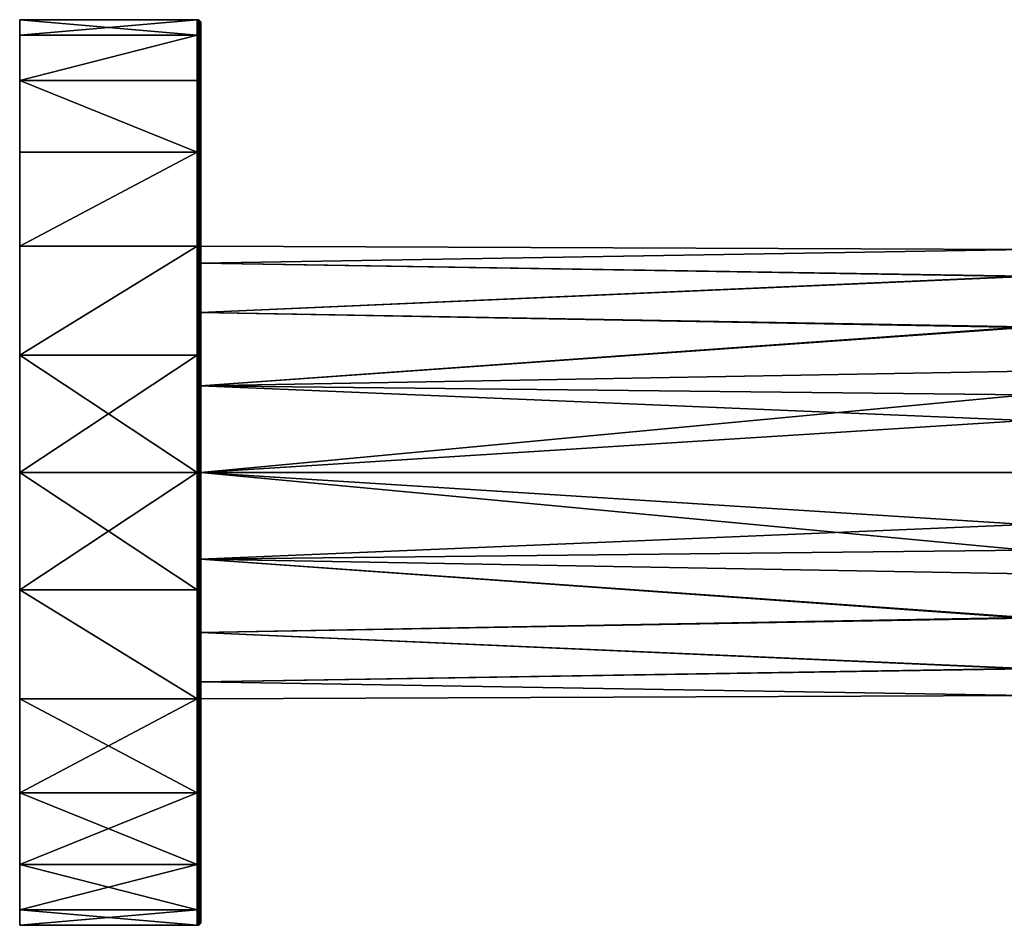
# Model space of a CAD drawing. Extents: x -10 to 108, y -25 to 178.
# Drawn here: x -10 to 44, y 128 to 178 of the extents above; entities that cross this region are included whole.
import ezdxf

# ---------------------------------------------------------------- set-up
doc = ezdxf.new("R2010")
doc.units = 0
doc.header["$MEASUREMENT"] = 0

msp = doc.modelspace()

# ---------------------------------------------------------------- linework, layer by layer
for points in [[(-0.2, 178, 407), (-10, 177.147995, 400.528992), (-10, 178, 407)], [(-0.2, 178, 407), (-0.2, 177.147995, 400.528992), (-10, 177.147995, 400.528992)], [(-0.2, 177.147995, 413.471008), (-10, 178, 407), (-10, 177.147995, 413.471008)], [(-0.2, 177.147995, 413.471008), (-0.2, 178, 407), (-10, 178, 407)], [(-10, 177.147995, 413.471008), (-10, 178, 407), (-10, 177.147995, 400.528992)], [(-0.1235, 177.132996, 413.466003), (-0.2, 178, 407), (-0.2, 177.147995, 413.471008)], [(-0.1235, 177.985001, 407), (-0.2, 178, 407), (-0.1235, 177.132996, 413.466003)], [(-0.1235, 177.132996, 400.533997), (-0.2, 178, 407), (-0.1235, 177.985001, 407)], [(-0.1235, 177.132996, 400.533997), (-0.2, 177.147995, 400.528992), (-0.2, 178, 407)], [(-0.1235, 177.985001, 407), (-0.0586, 177.091995, 413.454987), (-0.0586, 177.940994, 407)], [(-0.1235, 177.985001, 407), (-0.1235, 177.132996, 413.466003), (-0.0586, 177.091995, 413.454987)], [(-0.1235, 177.132996, 400.533997), (-0.1235, 177.985001, 407), (-0.0586, 177.940994, 407)], [(-0.1235, 177.132996, 400.533997), (-0.0586, 177.940994, 407), (-0.0586, 177.091995, 400.545013)], [(-0.0586, 177.940994, 407), (-0.0586, 177.091995, 413.454987), (-0.0152, 177.876007, 407)], [(-0.0586, 177.091995, 400.545013), (-0.0586, 177.940994, 407), (-0.0152, 177.876007, 407)], [(-0.0152, 177.876007, 407), (-0.0586, 177.091995, 413.454987), (-0.0152, 177.029007, 413.437988)], [(-0.0586, 177.091995, 400.545013), (-0.0152, 177.876007, 407), (-0.0152, 177.029007, 400.562012)], [(-0.0152, 177.876007, 407), (0, 177.800003, 407), (0, 176.955002, 400.580994)], [(-0.0152, 177.876007, 407), (0, 176.955002, 413.419006), (0, 177.800003, 407)], [(-0.0152, 177.876007, 407), (-0.0152, 177.029007, 413.437988), (0, 176.955002, 413.419006)], [(-0.0152, 177.029007, 400.562012), (-0.0152, 177.876007, 407), (0, 176.955002, 400.580994)], [(0, 176.955002, 400.580994), (0, 177.800003, 407), (0, 165.5, 407)], [(0, 177.800003, 407), (0, 176.955002, 413.419006), (0, 165.5, 407)], [(-0.2, 177.147995, 400.528992), (-10, 174.651001, 394.5), (-10, 177.147995, 400.528992)], [(-0.2, 177.147995, 400.528992), (-0.2, 174.651001, 394.5), (-10, 174.651001, 394.5)], [(-0.2, 177.147995, 413.471008), (-10, 177.147995, 413.471008), (-10, 174.651001, 419.5)], [(-0.2, 174.651001, 419.5), (-0.2, 177.147995, 413.471008), (-10, 174.651001, 419.5)], [(-10, 177.147995, 400.528992), (-10, 174.651001, 394.5), (-10, 170.677994, 389.321991)], [(-10, 177.147995, 400.528992), (-10, 170.677994, 389.321991), (-10, 159.470001, 382.85199)], [(-10, 170.677994, 424.678009), (-10, 174.651001, 419.5), (-10, 177.147995, 413.471008)], [(-10, 170.677994, 424.678009), (-10, 177.147995, 413.471008), (-10, 177.147995, 400.528992)], [(-10, 170.677994, 424.678009), (-10, 177.147995, 400.528992), (-10, 159.470001, 382.85199)], [(-0.1235, 177.132996, 413.466003), (-0.2, 177.147995, 413.471008), (-0.2, 174.651001, 419.5)], [(-0.1235, 177.132996, 400.533997), (-0.2, 174.651001, 394.5), (-0.2, 177.147995, 400.528992)], [(-0.1235, 177.132996, 413.466003), (-0.2, 174.651001, 419.5), (-0.1235, 174.636993, 419.492004)], [(-0.1235, 174.636993, 394.507996), (-0.2, 174.651001, 394.5), (-0.1235, 177.132996, 400.533997)], [(-0.1235, 177.132996, 413.466003), (-0.1235, 174.636993, 419.492004), (-0.0586, 177.091995, 413.454987)], [(-0.1235, 174.636993, 394.507996), (-0.1235, 177.132996, 400.533997), (-0.0586, 177.091995, 400.545013)], [(-0.0586, 177.091995, 413.454987), (-0.1235, 174.636993, 419.492004), (-0.0586, 174.600006, 419.471008)], [(-0.1235, 174.636993, 394.507996), (-0.0586, 177.091995, 400.545013), (-0.0586, 174.600006, 394.528992)], [(-0.0586, 177.091995, 413.454987), (-0.0586, 174.600006, 419.471008), (-0.0152, 174.544006, 419.437988)], [(-0.0586, 177.091995, 413.454987), (-0.0152, 174.544006, 419.437988), (-0.0152, 177.029007, 413.437988)], [(-0.0586, 174.600006, 394.528992), (-0.0586, 177.091995, 400.545013), (-0.0152, 177.029007, 400.562012)], [(-0.0586, 174.600006, 394.528992), (-0.0152, 177.029007, 400.562012), (-0.0152, 174.544006, 394.562012)], [(-0.0152, 177.029007, 413.437988), (0, 174.477005, 419.399994), (0, 176.955002, 413.419006)], [(-0.0152, 177.029007, 413.437988), (-0.0152, 174.544006, 419.437988), (0, 174.477005, 419.399994)], [(-0.0152, 174.544006, 394.562012), (-0.0152, 177.029007, 400.562012), (0, 176.955002, 400.580994)], [(-0.0152, 174.544006, 394.562012), (0, 176.955002, 400.580994), (0, 174.477005, 394.600006)], [(0, 164.548004, 402.216003), (0, 176.955002, 400.580994), (0, 165.5, 407)], [(0, 174.477005, 394.600006), (0, 176.955002, 400.580994), (0, 164.548004, 402.216003)], [(0, 165.5, 407), (0, 176.955002, 413.419006), (0, 164.548004, 411.783997)], [(0, 176.955002, 413.419006), (0, 174.477005, 419.399994), (0, 164.548004, 411.783997)], [(-0.2, 170.677994, 389.321991), (-10, 170.677994, 389.321991), (-10, 174.651001, 394.5)], [(-0.2, 174.651001, 394.5), (-0.2, 170.677994, 389.321991), (-10, 174.651001, 394.5)], [(-0.2, 170.677994, 424.678009), (-10, 174.651001, 419.5), (-10, 170.677994, 424.678009)], [(-0.2, 170.677994, 424.678009), (-0.2, 174.651001, 419.5), (-10, 174.651001, 419.5)], [(-0.1235, 170.667007, 424.666992), (-0.2, 174.651001, 419.5), (-0.2, 170.677994, 424.678009)], [(-0.1235, 174.636993, 419.492004), (-0.2, 174.651001, 419.5), (-0.1235, 170.667007, 424.666992)], [(-0.1235, 170.667007, 389.333008), (-0.2, 170.677994, 389.321991), (-0.2, 174.651001, 394.5)], [(-0.1235, 170.667007, 389.333008), (-0.2, 174.651001, 394.5), (-0.1235, 174.636993, 394.507996)], [(-0.1235, 174.636993, 419.492004), (-0.0586, 170.636002, 424.635986), (-0.0586, 174.600006, 419.471008)], [(-0.1235, 174.636993, 419.492004), (-0.1235, 170.667007, 424.666992), (-0.0586, 170.636002, 424.635986)], [(-0.0586, 170.636002, 389.364014), (-0.1235, 174.636993, 394.507996), (-0.0586, 174.600006, 394.528992)], [(-0.1235, 170.667007, 389.333008), (-0.1235, 174.636993, 394.507996), (-0.0586, 170.636002, 389.364014)], [(-0.0586, 174.600006, 419.471008), (-0.0152, 170.589996, 424.589996), (-0.0152, 174.544006, 419.437988)], [(-0.0586, 174.600006, 419.471008), (-0.0586, 170.636002, 424.635986), (-0.0152, 170.589996, 424.589996)], [(-0.0586, 170.636002, 389.364014), (-0.0586, 174.600006, 394.528992), (-0.0152, 174.544006, 394.562012)], [(-0.0586, 170.636002, 389.364014), (-0.0152, 174.544006, 394.562012), (-0.0152, 170.589996, 389.410004)], [(-0.0152, 174.544006, 419.437988), (0, 170.535995, 424.536011), (0, 174.477005, 419.399994)], [(-0.0152, 174.544006, 419.437988), (-0.0152, 170.589996, 424.589996), (0, 170.535995, 424.536011)], [(-0.0152, 170.589996, 389.410004), (-0.0152, 174.544006, 394.562012), (0, 174.477005, 394.600006)], [(-0.0152, 170.589996, 389.410004), (0, 174.477005, 394.600006), (0, 170.535995, 389.463989)], [(0, 161.839005, 398.161011), (0, 174.477005, 394.600006), (0, 164.548004, 402.216003)], [(0, 170.535995, 389.463989), (0, 174.477005, 394.600006), (0, 161.839005, 398.161011)], [(0, 164.548004, 411.783997), (0, 174.477005, 419.399994), (0, 161.839005, 415.838989)], [(0, 174.477005, 419.399994), (0, 170.535995, 424.536011), (0, 161.839005, 415.838989)], [(-0.2, 170.677994, 389.321991), (-10, 165.5, 385.348999), (-10, 170.677994, 389.321991)], [(-0.2, 170.677994, 389.321991), (-0.2, 165.5, 385.348999), (-10, 165.5, 385.348999)], [(-0.2, 170.677994, 424.678009), (-10, 170.677994, 424.678009), (-10, 165.5, 428.651001)], [(-0.2, 165.5, 428.651001), (-0.2, 170.677994, 424.678009), (-10, 165.5, 428.651001)], [(-10, 170.677994, 389.321991), (-10, 165.5, 385.348999), (-10, 159.470001, 382.85199)], [(-10, 170.677994, 424.678009), (-10, 146.529999, 431.14801), (-10, 153, 432)], [(-10, 170.677994, 424.678009), (-10, 153, 432), (-10, 159.470001, 431.14801)], [(-10, 170.677994, 424.678009), (-10, 159.470001, 431.14801), (-10, 165.5, 428.651001)], [(-10, 170.677994, 424.678009), (-10, 159.470001, 382.85199), (-10, 146.529999, 382.85199)], [(-10, 170.677994, 424.678009), (-10, 146.529999, 382.85199), (-10, 146.529999, 431.14801)], [(-0.1235, 170.667007, 424.666992), (-0.2, 170.677994, 424.678009), (-0.2, 165.5, 428.651001)], [(-0.1235, 165.492004, 385.363007), (-0.2, 165.5, 385.348999), (-0.2, 170.677994, 389.321991)], [(-0.1235, 165.492004, 385.363007), (-0.2, 170.677994, 389.321991), (-0.1235, 170.667007, 389.333008)], [(-0.1235, 170.667007, 424.666992), (-0.2, 165.5, 428.651001), (-0.1235, 165.492004, 428.636993)], [(-0.1235, 170.667007, 424.666992), (-0.1235, 165.492004, 428.636993), (-0.0586, 165.470993, 428.600006)], [(-0.1235, 170.667007, 424.666992), (-0.0586, 165.470993, 428.600006), (-0.0586, 170.636002, 424.635986)], [(-0.1235, 165.492004, 385.363007), (-0.1235, 170.667007, 389.333008), (-0.0586, 170.636002, 389.364014)], [(-0.1235, 165.492004, 385.363007), (-0.0586, 170.636002, 389.364014), (-0.0586, 165.470993, 385.399994)], [(-0.0586, 170.636002, 424.635986), (-0.0586, 165.470993, 428.600006), (-0.0152, 165.438004, 428.544006)], [(-0.0586, 170.636002, 424.635986), (-0.0152, 165.438004, 428.544006), (-0.0152, 170.589996, 424.589996)], [(-0.0586, 165.470993, 385.399994), (-0.0586, 170.636002, 389.364014), (-0.0152, 170.589996, 389.410004)], [(-0.0586, 165.470993, 385.399994), (-0.0152, 170.589996, 389.410004), (-0.0152, 165.438004, 385.455994)], [(-0.0152, 170.589996, 424.589996), (0, 165.399994, 428.47699), (0, 170.535995, 424.536011)], [(-0.0152, 170.589996, 424.589996), (-0.0152, 165.438004, 428.544006), (0, 165.399994, 428.47699)], [(-0.0152, 165.438004, 385.455994), (-0.0152, 170.589996, 389.410004), (0, 170.535995, 389.463989)], [(-0.0152, 165.438004, 385.455994), (0, 170.535995, 389.463989), (0, 165.399994, 385.52301)], [(0, 165.399994, 385.52301), (0, 170.535995, 389.463989), (0, 161.839005, 398.161011)], [(0, 161.839005, 415.838989), (0, 170.535995, 424.536011), (0, 165.399994, 428.47699)], [(-0.2, 165.5, 385.348999), (-10, 159.470001, 382.85199), (-10, 165.5, 385.348999)], [(-0.2, 165.5, 385.348999), (-0.2, 159.470001, 382.85199), (-10, 159.470001, 382.85199)], [(-0.2, 165.5, 428.651001), (-10, 165.5, 428.651001), (-10, 159.470001, 431.14801)], [(-0.2, 159.470001, 431.14801), (-0.2, 165.5, 428.651001), (-10, 159.470001, 431.14801)], [(-0.1235, 165.492004, 428.636993), (-0.2, 165.5, 428.651001), (-0.2, 159.470001, 431.14801)], [(-0.1235, 159.466003, 382.867004), (-0.2, 159.470001, 382.85199), (-0.2, 165.5, 385.348999)], [(-0.1235, 159.466003, 382.867004), (-0.2, 165.5, 385.348999), (-0.1235, 165.492004, 385.363007)], [(-0.1235, 165.492004, 428.636993), (-0.2, 159.470001, 431.14801), (-0.1235, 159.466003, 431.132996)], [(-0.1235, 165.492004, 428.636993), (-0.0586, 159.455002, 431.09201), (-0.0586, 165.470993, 428.600006)], [(-0.1235, 165.492004, 428.636993), (-0.1235, 159.466003, 431.132996), (-0.0586, 159.455002, 431.09201)], [(-0.1235, 159.466003, 382.867004), (-0.1235, 165.492004, 385.363007), (-0.0586, 165.470993, 385.399994)], [(-0.1235, 159.466003, 382.867004), (-0.0586, 165.470993, 385.399994), (-0.0586, 159.455002, 382.90799)], [(-0.0586, 165.470993, 428.600006), (-0.0586, 159.455002, 431.09201), (-0.0152, 165.438004, 428.544006)], [(-0.0586, 159.455002, 382.90799), (-0.0586, 165.470993, 385.399994), (-0.0152, 165.438004, 385.455994)], [(-0.0152, 165.438004, 428.544006), (-0.0586, 159.455002, 431.09201), (-0.0152, 159.438995, 431.028992)], [(-0.0586, 159.455002, 382.90799), (-0.0152, 165.438004, 385.455994), (-0.0152, 159.438995, 382.971008)], [(-0.0152, 165.438004, 428.544006), (0, 159.419006, 430.954987), (0, 165.399994, 428.47699)], [(-0.0152, 165.438004, 428.544006), (-0.0152, 159.438995, 431.028992), (0, 159.419006, 430.954987)], [(-0.0152, 159.438995, 382.971008), (-0.0152, 165.438004, 385.455994), (0, 165.399994, 385.52301)], [(-0.0152, 159.438995, 382.971008), (0, 165.399994, 385.52301), (0, 159.419006, 383.045013)], [(0, 165.5, 407), (45.5, 165.307007, 409.190002), (45.5, 165.313004, 404.845001)], [(0, 165.5, 407), (0, 164.548004, 411.783997), (45.5, 165.307007, 409.190002)], [(0, 164.548004, 402.216003), (0, 165.5, 407), (45.5, 165.313004, 404.845001)], [(0, 165.399994, 385.52301), (0, 157.783997, 395.451996), (0, 159.419006, 383.045013)], [(0, 165.399994, 385.52301), (0, 161.839005, 398.161011), (0, 157.783997, 395.451996)], [(0, 157.783997, 418.548004), (0, 165.399994, 428.47699), (0, 159.419006, 430.954987)], [(0, 161.839005, 415.838989), (0, 165.399994, 428.47699), (0, 157.783997, 418.548004)], [(0, 164.548004, 402.216003), (45.5, 165.313004, 404.845001), (45.5, 163.830994, 400.76001)], [(0, 164.548004, 411.783997), (45.5, 163.813995, 413.269989), (45.5, 165.307007, 409.190002)], [(0, 164.548004, 411.783997), (0, 161.839005, 415.838989), (45.5, 163.813995, 413.269989)], [(0, 161.839005, 398.161011), (0, 164.548004, 402.216003), (45.5, 163.830994, 400.76001)], [(0, 161.839005, 398.161011), (45.5, 163.830994, 400.76001), (45.5, 161.041, 397.429993)], [(0, 161.839005, 415.838989), (45.5, 161.014008, 416.592987), (45.5, 163.813995, 413.269989)], [(0, 161.839005, 415.838989), (0, 157.783997, 418.548004), (45.5, 161.014008, 416.592987)], [(0, 157.783997, 395.451996), (0, 161.839005, 398.161011), (45.5, 161.041, 397.429993)], [(0, 157.783997, 395.451996), (45.5, 161.041, 397.429993), (45.5, 157.279007, 395.255005)], [(0, 157.783997, 418.548004), (45.5, 158.593994, 418.178986), (45.5, 161.014008, 416.592987)], [(-0.2, 159.470001, 382.85199), (-10, 153, 382), (-10, 159.470001, 382.85199)], [(-0.2, 159.470001, 382.85199), (-0.2, 153, 382), (-10, 153, 382)], [(-0.2, 153, 432), (-10, 159.470001, 431.14801), (-10, 153, 432)], [(-0.2, 153, 432), (-0.2, 159.470001, 431.14801), (-10, 159.470001, 431.14801)], [(-10, 159.470001, 382.85199), (-10, 153, 382), (-10, 146.529999, 382.85199)], [(-0.1235, 159.466003, 431.132996), (-0.2, 159.470001, 431.14801), (-0.2, 153, 432)], [(-0.1235, 159.466003, 382.867004), (-0.2, 153, 382), (-0.2, 159.470001, 382.85199)], [(-0.1235, 159.466003, 431.132996), (-0.2, 153, 432), (-0.1235, 153, 431.984985)], [(-0.1235, 159.466003, 382.867004), (-0.1235, 153, 382.015015), (-0.2, 153, 382)], [(-0.1235, 159.466003, 431.132996), (-0.1235, 153, 431.984985), (-0.0586, 153, 431.94101)], [(-0.1235, 159.466003, 431.132996), (-0.0586, 153, 431.94101), (-0.0586, 159.455002, 431.09201)], [(-0.1235, 159.466003, 382.867004), (-0.0586, 153, 382.05899), (-0.1235, 153, 382.015015)], [(-0.1235, 159.466003, 382.867004), (-0.0586, 159.455002, 382.90799), (-0.0586, 153, 382.05899)], [(-0.0586, 159.455002, 431.09201), (-0.0586, 153, 431.94101), (-0.0152, 153, 431.877014)], [(-0.0586, 159.455002, 431.09201), (-0.0152, 153, 431.877014), (-0.0152, 159.438995, 431.028992)], [(-0.0586, 159.455002, 382.90799), (-0.0152, 153, 382.122986), (-0.0586, 153, 382.05899)], [(-0.0586, 159.455002, 382.90799), (-0.0152, 159.438995, 382.971008), (-0.0152, 153, 382.122986)], [(-0.0152, 159.438995, 431.028992), (0, 153, 431.799988), (0, 159.419006, 430.954987)], [(-0.0152, 159.438995, 431.028992), (-0.0152, 153, 431.877014), (0, 153, 431.799988)], [(-0.0152, 159.438995, 382.971008), (0, 159.419006, 383.045013), (-0.0152, 153, 382.122986)], [(-0.0152, 153, 382.122986), (0, 159.419006, 383.045013), (0, 153, 382.200012)], [(0, 159.419006, 383.045013), (0, 153, 394.5), (0, 153, 382.200012)], [(0, 159.419006, 383.045013), (0, 157.783997, 395.451996), (0, 153, 394.5)], [(0, 153, 419.5), (0, 159.419006, 430.954987), (0, 153, 431.799988)], [(0, 157.783997, 418.548004), (0, 159.419006, 430.954987), (0, 153, 419.5)], [(0, 157.783997, 418.548004), (45.5, 155.873993, 419.165009), (45.5, 158.593994, 418.178986)], [(0, 157.783997, 418.548004), (0, 153, 419.5), (45.5, 155.873993, 419.165009)], [(0, 153, 394.5), (0, 157.783997, 395.451996), (45.5, 157.279007, 395.255005)], [(0, 153, 394.5), (45.5, 157.279007, 395.255005), (45.5, 153, 394.5)], [(0, 153, 419.5), (45.5, 153, 419.5), (45.5, 155.873993, 419.165009)], [(-0.2, 146.529999, 431.14801), (-0.2, 153, 432), (-10, 153, 432)], [(-0.2, 146.529999, 431.14801), (-10, 153, 432), (-10, 146.529999, 431.14801)], [(-0.2, 153, 382), (-10, 146.529999, 382.85199), (-10, 153, 382)], [(-0.2, 153, 382), (-0.2, 146.529999, 382.85199), (-10, 146.529999, 382.85199)], [(-0.1235, 146.533997, 382.867004), (-0.2, 153, 382), (-0.1235, 153, 382.015015)], [(-0.1235, 146.533997, 382.867004), (-0.2, 146.529999, 382.85199), (-0.2, 153, 382)], [(-0.1235, 146.533997, 431.132996), (-0.1235, 153, 431.984985), (-0.2, 153, 432)], [(-0.1235, 146.533997, 431.132996), (-0.2, 153, 432), (-0.2, 146.529999, 431.14801)], [(-0.1235, 146.533997, 382.867004), (-0.1235, 153, 382.015015), (-0.0586, 153, 382.05899)], [(-0.1235, 146.533997, 382.867004), (-0.0586, 153, 382.05899), (-0.0586, 146.544998, 382.90799)], [(-0.1235, 146.533997, 431.132996), (-0.0586, 153, 431.94101), (-0.1235, 153, 431.984985)], [(-0.1235, 146.533997, 431.132996), (-0.0586, 146.544998, 431.09201), (-0.0586, 153, 431.94101)], [(-0.0586, 146.544998, 382.90799), (-0.0586, 153, 382.05899), (-0.0152, 153, 382.122986)], [(-0.0586, 146.544998, 382.90799), (-0.0152, 153, 382.122986), (-0.0152, 146.561005, 382.971008)], [(-0.0586, 146.544998, 431.09201), (-0.0152, 153, 431.877014), (-0.0586, 153, 431.94101)], [(-0.0586, 146.544998, 431.09201), (-0.0152, 146.561005, 431.028992), (-0.0152, 153, 431.877014)], [(-0.0152, 146.561005, 382.971008), (-0.0152, 153, 382.122986), (0, 153, 382.200012)], [(-0.0152, 146.561005, 382.971008), (0, 153, 382.200012), (0, 146.580994, 383.045013)], [(-0.0152, 146.561005, 431.028992), (0, 146.580994, 430.954987), (0, 153, 431.799988)], [(-0.0152, 146.561005, 431.028992), (0, 153, 431.799988), (-0.0152, 153, 431.877014)], [(0, 153, 394.5), (45.5, 153, 394.5), (45.5, 150.126007, 394.834991)], [(0, 148.216003, 395.451996), (0, 153, 394.5), (45.5, 150.126007, 394.834991)], [(0, 153, 419.5), (45.5, 148.720993, 418.744995), (45.5, 153, 419.5)], [(0, 153, 419.5), (0, 148.216003, 418.548004), (45.5, 148.720993, 418.744995)], [(0, 153, 382.200012), (0, 153, 394.5), (0, 146.580994, 383.045013)], [(0, 146.580994, 383.045013), (0, 153, 394.5), (0, 148.216003, 395.451996)], [(0, 153, 419.5), (0, 146.580994, 430.954987), (0, 148.216003, 418.548004)], [(0, 153, 419.5), (0, 153, 431.799988), (0, 146.580994, 430.954987)], [(0, 148.216003, 395.451996), (45.5, 150.126007, 394.834991), (45.5, 147.406006, 395.821014)], [(0, 148.216003, 418.548004), (45.5, 144.959, 416.570007), (45.5, 148.720993, 418.744995)], [(0, 148.216003, 395.451996), (45.5, 147.406006, 395.821014), (45.5, 144.985992, 397.407013)], [(0, 144.160995, 398.161011), (0, 148.216003, 395.451996), (45.5, 144.985992, 397.407013)], [(0, 148.216003, 418.548004), (0, 144.160995, 415.838989), (45.5, 144.959, 416.570007)], [(0, 146.580994, 383.045013), (0, 148.216003, 395.451996), (0, 140.600006, 385.52301)], [(0, 140.600006, 385.52301), (0, 148.216003, 395.451996), (0, 144.160995, 398.161011)], [(0, 148.216003, 418.548004), (0, 140.600006, 428.47699), (0, 144.160995, 415.838989)], [(0, 148.216003, 418.548004), (0, 146.580994, 430.954987), (0, 140.600006, 428.47699)], [(-0.2, 140.5, 428.651001), (-10, 146.529999, 431.14801), (-10, 140.5, 428.651001)], [(-0.2, 140.5, 428.651001), (-0.2, 146.529999, 431.14801), (-10, 146.529999, 431.14801)], [(-0.2, 140.5, 385.348999), (-10, 140.5, 385.348999), (-10, 146.529999, 382.85199)], [(-0.2, 146.529999, 382.85199), (-0.2, 140.5, 385.348999), (-10, 146.529999, 382.85199)], [(-10, 146.529999, 382.85199), (-10, 140.5, 385.348999), (-10, 135.322006, 389.321991)], [(-10, 146.529999, 382.85199), (-10, 135.322006, 389.321991), (-10, 131.348999, 394.5)], [(-10, 146.529999, 431.14801), (-10, 146.529999, 382.85199), (-10, 131.348999, 394.5)], [(-10, 146.529999, 431.14801), (-10, 131.348999, 394.5), (-10, 128, 407)], [(-10, 146.529999, 431.14801), (-10, 128, 407), (-10, 140.5, 428.651001)], [(-0.1235, 140.507996, 385.363007), (-0.2, 146.529999, 382.85199), (-0.1235, 146.533997, 382.867004)], [(-0.1235, 146.533997, 431.132996), (-0.2, 146.529999, 431.14801), (-0.2, 140.5, 428.651001)], [(-0.1235, 146.533997, 431.132996), (-0.2, 140.5, 428.651001), (-0.1235, 140.507996, 428.636993)], [(-0.1235, 140.507996, 385.363007), (-0.2, 140.5, 385.348999), (-0.2, 146.529999, 382.85199)], [(-0.1235, 140.507996, 385.363007), (-0.0586, 146.544998, 382.90799), (-0.0586, 140.529007, 385.399994)], [(-0.1235, 140.507996, 385.363007), (-0.1235, 146.533997, 382.867004), (-0.0586, 146.544998, 382.90799)], [(-0.1235, 146.533997, 431.132996), (-0.0586, 140.529007, 428.600006), (-0.0586, 146.544998, 431.09201)], [(-0.1235, 146.533997, 431.132996), (-0.1235, 140.507996, 428.636993), (-0.0586, 140.529007, 428.600006)], [(-0.0586, 140.529007, 385.399994), (-0.0586, 146.544998, 382.90799), (-0.0152, 146.561005, 382.971008)], [(-0.0586, 140.529007, 385.399994), (-0.0152, 146.561005, 382.971008), (-0.0152, 140.561996, 385.455994)], [(-0.0586, 146.544998, 431.09201), (-0.0152, 140.561996, 428.544006), (-0.0152, 146.561005, 431.028992)], [(-0.0586, 146.544998, 431.09201), (-0.0586, 140.529007, 428.600006), (-0.0152, 140.561996, 428.544006)], [(-0.0152, 140.561996, 385.455994), (0, 146.580994, 383.045013), (0, 140.600006, 385.52301)], [(-0.0152, 140.561996, 385.455994), (-0.0152, 146.561005, 382.971008), (0, 146.580994, 383.045013)], [(-0.0152, 146.561005, 431.028992), (0, 140.600006, 428.47699), (0, 146.580994, 430.954987)], [(-0.0152, 146.561005, 431.028992), (-0.0152, 140.561996, 428.544006), (0, 140.600006, 428.47699)], [(0, 144.160995, 398.161011), (45.5, 144.985992, 397.407013), (45.5, 142.186005, 400.730011)], [(0, 144.160995, 415.838989), (45.5, 142.169006, 413.23999), (45.5, 144.959, 416.570007)], [(0, 141.451996, 402.216003), (0, 144.160995, 398.161011), (45.5, 142.186005, 400.730011)], [(0, 144.160995, 415.838989), (0, 141.451996, 411.783997), (45.5, 142.169006, 413.23999)], [(0, 135.464005, 389.463989), (0, 144.160995, 398.161011), (0, 131.522995, 394.600006)], [(0, 140.600006, 385.52301), (0, 144.160995, 398.161011), (0, 135.464005, 389.463989)], [(0, 144.160995, 398.161011), (0, 141.451996, 402.216003), (0, 131.522995, 394.600006)], [(0, 131.522995, 419.399994), (0, 144.160995, 415.838989), (0, 135.464005, 424.536011)], [(0, 141.451996, 411.783997), (0, 144.160995, 415.838989), (0, 131.522995, 419.399994)], [(0, 144.160995, 415.838989), (0, 140.600006, 428.47699), (0, 135.464005, 424.536011)], [(0, 141.451996, 402.216003), (45.5, 142.186005, 400.730011), (45.5, 140.692993, 404.809998)], [(0, 141.451996, 411.783997), (45.5, 140.686996, 409.154999), (45.5, 142.169006, 413.23999)], [(0, 140.5, 407), (0, 141.451996, 402.216003), (45.5, 140.692993, 404.809998)], [(0, 141.451996, 411.783997), (0, 140.5, 407), (45.5, 140.686996, 409.154999)], [(0, 131.522995, 394.600006), (0, 141.451996, 402.216003), (0, 129.044998, 400.580994)], [(0, 141.451996, 402.216003), (0, 140.5, 407), (0, 129.044998, 400.580994)], [(0, 129.044998, 413.419006), (0, 141.451996, 411.783997), (0, 131.522995, 419.399994)], [(0, 140.5, 407), (0, 141.451996, 411.783997), (0, 129.044998, 413.419006)], [(0, 140.5, 407), (45.5, 140.692993, 404.809998), (45.5, 140.686996, 409.154999)], [(-0.2, 135.322006, 424.678009), (-10, 140.5, 428.651001), (-10, 135.322006, 424.678009)], [(-0.2, 135.322006, 424.678009), (-0.2, 140.5, 428.651001), (-10, 140.5, 428.651001)], [(-0.2, 140.5, 385.348999), (-10, 135.322006, 389.321991), (-10, 140.5, 385.348999)], [(-0.2, 140.5, 385.348999), (-0.2, 135.322006, 389.321991), (-10, 135.322006, 389.321991)], [(-10, 140.5, 428.651001), (-10, 131.348999, 419.5), (-10, 135.322006, 424.678009)], [(-10, 140.5, 428.651001), (-10, 128, 407), (-10, 131.348999, 419.5)], [(-0.1235, 135.332993, 389.333008), (-0.2, 140.5, 385.348999), (-0.1235, 140.507996, 385.363007)], [(-0.1235, 140.507996, 428.636993), (-0.2, 140.5, 428.651001), (-0.2, 135.322006, 424.678009)], [(-0.1235, 140.507996, 428.636993), (-0.2, 135.322006, 424.678009), (-0.1235, 135.332993, 424.666992)], [(-0.1235, 135.332993, 389.333008), (-0.2, 135.322006, 389.321991), (-0.2, 140.5, 385.348999)], [(-0.0586, 135.363998, 389.364014), (-0.1235, 140.507996, 385.363007), (-0.0586, 140.529007, 385.399994)], [(-0.1235, 140.507996, 428.636993), (-0.0586, 135.363998, 424.635986), (-0.0586, 140.529007, 428.600006)], [(-0.1235, 135.332993, 389.333008), (-0.1235, 140.507996, 385.363007), (-0.0586, 135.363998, 389.364014)], [(-0.1235, 140.507996, 428.636993), (-0.1235, 135.332993, 424.666992), (-0.0586, 135.363998, 424.635986)], [(-0.0586, 135.363998, 389.364014), (-0.0152, 140.561996, 385.455994), (-0.0152, 135.410004, 389.410004)], [(-0.0586, 135.363998, 389.364014), (-0.0586, 140.529007, 385.399994), (-0.0152, 140.561996, 385.455994)], [(-0.0586, 140.529007, 428.600006), (-0.0152, 135.410004, 424.589996), (-0.0152, 140.561996, 428.544006)], [(-0.0586, 140.529007, 428.600006), (-0.0586, 135.363998, 424.635986), (-0.0152, 135.410004, 424.589996)], [(-0.0152, 140.561996, 385.455994), (0, 140.600006, 385.52301), (0, 135.464005, 389.463989)], [(-0.0152, 140.561996, 428.544006), (0, 135.464005, 424.536011), (0, 140.600006, 428.47699)], [(-0.0152, 135.410004, 389.410004), (-0.0152, 140.561996, 385.455994), (0, 135.464005, 389.463989)], [(-0.0152, 140.561996, 428.544006), (-0.0152, 135.410004, 424.589996), (0, 135.464005, 424.536011)], [(0, 128.199997, 407), (0, 140.5, 407), (0, 129.044998, 413.419006)], [(0, 129.044998, 400.580994), (0, 140.5, 407), (0, 128.199997, 407)], [(-0.2, 131.348999, 419.5), (-10, 135.322006, 424.678009), (-10, 131.348999, 419.5)], [(-0.2, 131.348999, 419.5), (-0.2, 135.322006, 424.678009), (-10, 135.322006, 424.678009)], [(-0.2, 135.322006, 389.321991), (-10, 131.348999, 394.5), (-10, 135.322006, 389.321991)], [(-0.2, 135.322006, 389.321991), (-0.2, 131.348999, 394.5), (-10, 131.348999, 394.5)], [(-0.1235, 131.363007, 394.507996), (-0.2, 135.322006, 389.321991), (-0.1235, 135.332993, 389.333008)], [(-0.1235, 135.332993, 424.666992), (-0.2, 131.348999, 419.5), (-0.1235, 131.363007, 419.492004)], [(-0.1235, 135.332993, 424.666992), (-0.2, 135.322006, 424.678009), (-0.2, 131.348999, 419.5)], [(-0.1235, 131.363007, 394.507996), (-0.2, 131.348999, 394.5), (-0.2, 135.322006, 389.321991)], [(-0.1235, 131.363007, 394.507996), (-0.1235, 135.332993, 389.333008), (-0.0586, 135.363998, 389.364014)], [(-0.1235, 131.363007, 394.507996), (-0.0586, 135.363998, 389.364014), (-0.0586, 131.399994, 394.528992)], [(-0.0586, 135.363998, 424.635986), (-0.1235, 131.363007, 419.492004), (-0.0586, 131.399994, 419.471008)], [(-0.1235, 135.332993, 424.666992), (-0.1235, 131.363007, 419.492004), (-0.0586, 135.363998, 424.635986)], [(-0.0586, 131.399994, 394.528992), (-0.0152, 135.410004, 389.410004), (-0.0152, 131.455994, 394.562012)], [(-0.0586, 131.399994, 394.528992), (-0.0586, 135.363998, 389.364014), (-0.0152, 135.410004, 389.410004)], [(-0.0586, 135.363998, 424.635986), (-0.0152, 131.455994, 419.437988), (-0.0152, 135.410004, 424.589996)], [(-0.0586, 135.363998, 424.635986), (-0.0586, 131.399994, 419.471008), (-0.0152, 131.455994, 419.437988)], [(-0.0152, 131.455994, 394.562012), (0, 135.464005, 389.463989), (0, 131.522995, 394.600006)], [(-0.0152, 131.455994, 394.562012), (-0.0152, 135.410004, 389.410004), (0, 135.464005, 389.463989)], [(-0.0152, 135.410004, 424.589996), (0, 131.522995, 419.399994), (0, 135.464005, 424.536011)], [(-0.0152, 135.410004, 424.589996), (-0.0152, 131.455994, 419.437988), (0, 131.522995, 419.399994)], [(-0.0586, 128.908005, 400.545013), (-0.0586, 131.399994, 394.528992), (-0.0152, 131.455994, 394.562012)], [(-0.0586, 128.908005, 400.545013), (-0.0152, 131.455994, 394.562012), (-0.0152, 128.970993, 400.562012)], [(-0.0586, 131.399994, 419.471008), (-0.0152, 128.970993, 413.437988), (-0.0152, 131.455994, 419.437988)], [(-0.0152, 128.970993, 400.562012), (0, 131.522995, 394.600006), (0, 129.044998, 400.580994)], [(-0.0152, 128.970993, 400.562012), (-0.0152, 131.455994, 394.562012), (0, 131.522995, 394.600006)], [(-0.0152, 131.455994, 419.437988), (0, 129.044998, 413.419006), (0, 131.522995, 419.399994)], [(-0.0152, 131.455994, 419.437988), (-0.0152, 128.970993, 413.437988), (0, 129.044998, 413.419006)], [(-0.2, 131.348999, 419.5), (-10, 131.348999, 419.5), (-10, 128.852005, 413.471008)], [(-0.2, 128.852005, 413.471008), (-0.2, 131.348999, 419.5), (-10, 128.852005, 413.471008)], [(-0.2, 128.852005, 400.528992), (-10, 128.852005, 400.528992), (-10, 131.348999, 394.5)], [(-0.2, 131.348999, 394.5), (-0.2, 128.852005, 400.528992), (-10, 131.348999, 394.5)], [(-10, 128, 407), (-10, 131.348999, 394.5), (-10, 128.852005, 400.528992)], [(-10, 131.348999, 419.5), (-10, 128, 407), (-10, 128.852005, 413.471008)], [(-0.1235, 131.363007, 394.507996), (-0.2, 128.852005, 400.528992), (-0.2, 131.348999, 394.5)], [(-0.1235, 128.867004, 400.533997), (-0.2, 128.852005, 400.528992), (-0.1235, 131.363007, 394.507996)], [(-0.1235, 131.363007, 419.492004), (-0.2, 131.348999, 419.5), (-0.1235, 128.867004, 413.466003)], [(-0.1235, 128.867004, 413.466003), (-0.2, 131.348999, 419.5), (-0.2, 128.852005, 413.471008)], [(-0.1235, 128.867004, 400.533997), (-0.0586, 131.399994, 394.528992), (-0.0586, 128.908005, 400.545013)], [(-0.1235, 128.867004, 400.533997), (-0.1235, 131.363007, 394.507996), (-0.0586, 131.399994, 394.528992)], [(-0.0586, 131.399994, 419.471008), (-0.1235, 128.867004, 413.466003), (-0.0586, 128.908005, 413.454987)], [(-0.1235, 131.363007, 419.492004), (-0.1235, 128.867004, 413.466003), (-0.0586, 131.399994, 419.471008)], [(-0.0586, 131.399994, 419.471008), (-0.0586, 128.908005, 413.454987), (-0.0152, 128.970993, 413.437988)], [(-0.2, 128, 407), (-10, 128.852005, 413.471008), (-10, 128, 407)], [(-0.2, 128, 407), (-0.2, 128.852005, 413.471008), (-10, 128.852005, 413.471008)], [(-0.2, 128.852005, 400.528992), (-10, 128, 407), (-10, 128.852005, 400.528992)], [(-0.2, 128.852005, 400.528992), (-0.2, 128, 407), (-10, 128, 407)], [(-0.1235, 128.014999, 407), (-0.2, 128.852005, 400.528992), (-0.1235, 128.867004, 400.533997)], [(-0.1235, 128.867004, 413.466003), (-0.2, 128, 407), (-0.1235, 128.014999, 407)], [(-0.1235, 128.867004, 413.466003), (-0.2, 128.852005, 413.471008), (-0.2, 128, 407)], [(-0.1235, 128.014999, 407), (-0.2, 128, 407), (-0.2, 128.852005, 400.528992)], [(-0.0586, 128.059006, 407), (-0.1235, 128.867004, 400.533997), (-0.0586, 128.908005, 400.545013)], [(-0.1235, 128.867004, 413.466003), (-0.0586, 128.059006, 407), (-0.0586, 128.908005, 413.454987)], [(-0.1235, 128.014999, 407), (-0.1235, 128.867004, 400.533997), (-0.0586, 128.059006, 407)], [(-0.1235, 128.867004, 413.466003), (-0.1235, 128.014999, 407), (-0.0586, 128.059006, 407)], [(-0.0152, 128.123993, 407), (-0.0586, 128.908005, 400.545013), (-0.0152, 128.970993, 400.562012)], [(-0.0586, 128.908005, 413.454987), (-0.0152, 128.123993, 407), (-0.0152, 128.970993, 413.437988)], [(-0.0586, 128.059006, 407), (-0.0586, 128.908005, 400.545013), (-0.0152, 128.123993, 407)], [(-0.0586, 128.908005, 413.454987), (-0.0586, 128.059006, 407), (-0.0152, 128.123993, 407)], [(-0.0152, 128.970993, 400.562012), (0, 129.044998, 400.580994), (0, 128.199997, 407)], [(-0.0152, 128.970993, 413.437988), (0, 128.199997, 407), (0, 129.044998, 413.419006)], [(-0.0152, 128.123993, 407), (-0.0152, 128.970993, 400.562012), (0, 128.199997, 407)], [(-0.0152, 128.970993, 413.437988), (-0.0152, 128.123993, 407), (0, 128.199997, 407)]]:
    msp.add_3dface(points)

doc.saveas('drawing.dxf')
